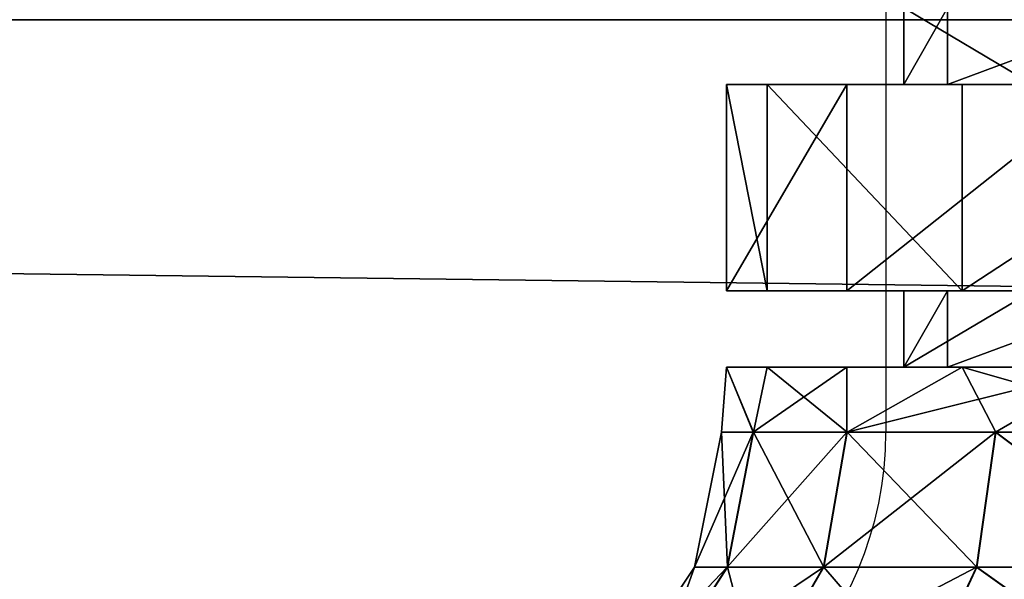
# Model space of a CAD drawing. Units: centimetres. Extents: x -231 to 229, y -161 to 160.
# Drawn here: x -42 to -40, y 2 to 3 of the extents above; entities that cross this region are included whole.
import ezdxf

# ---------------------------------------------------------------- set-up
doc = ezdxf.new("R2010")
doc.units = ezdxf.units.CM
doc.header["$LTSCALE"] = 2.54

# ---------------------------------------------------------------- blocks, each defined once
blk = doc.blocks.new('3DGeom~1044_Defintion')
at = {"color": 18, "true_color": 0x000000}
for p, q in [((1270.663, 137.308), (-1270.869, 137.308)), ((1270.663, 137.308), (-1270.869, 137.308)), ((209.395, 0), (1236.196, 0)), ((209.395, 0), (1236.196, 0))]:
    blk.add_line(p, q, dxfattribs=at)
at = {"color": 7, "true_color": 0xffffff}
mesh = blk.add_polyface(dxfattribs=at)
corners = [(94.399, 0), (-94.399, 30.489), (-94.399, 0), (94.399, 30.489), (-1260.863, 65.581), (1270.663, 137.308), (-1270.869, 137.308), (-1236.191, 0), (-200.408, 39.476), (-203.445, 38.995), (-205.819, 37.785), (-207.704, 35.901), (-208.914, 33.526), (-209.395, 30.489), (-209.395, 0), (-103.386, 39.476), (-100.349, 38.995), (-97.974, 37.785), (-96.09, 35.901), (-94.88, 33.526), (103.386, 39.476), (100.349, 38.995), (97.974, 37.785), (96.09, 35.901), (94.88, 33.526), (200.306, 39.476), (204.058, 38.73), (206.81, 36.891), (208.648, 34.14), (209.395, 30.387), (209.395, 0), (1236.196, 0), (1260.763, 65.6)]
mesh.append_faces([[corners[k] for k in face] for face in [(0, 1, 2), (4, 5, 6), (13, 7, 14), (5, 31, 32)]], dxfattribs={"vtx0": -1, "color": 7})
mesh.append_faces([[corners[k] for k in face] for face in [(8, 7, 9), (9, 7, 10), (10, 7, 11), (11, 7, 12), (12, 7, 13), (20, 1, 21), (21, 1, 22), (22, 1, 23), (23, 1, 24), (24, 1, 3)]], dxfattribs={"vtx0": -1, "vtx1": -1, "color": 7})
mesh.append_faces([[corners[k] for k in face] for face in [(5, 7, 8), (5, 1, 20)]], dxfattribs={"vtx0": -1, "vtx1": -1, "vtx2": -1, "color": 7})
mesh.append_faces([[corners[k] for k in face] for face in [(1, 0, 3), (5, 4, 7), (5, 8, 15), (5, 15, 16), (5, 16, 17), (5, 17, 18), (5, 18, 19), (5, 19, 1), (5, 20, 25), (5, 25, 26), (5, 26, 27), (5, 27, 28), (5, 28, 29), (5, 29, 30), (5, 30, 31)]], dxfattribs={"vtx0": -1, "vtx2": -1, "color": 7})
at = {"color": 18, "true_color": 0x000000}
mesh = blk.add_polyface(dxfattribs=at)
corners = [(-1270.869, 137.308, -32.611), (1270.663, 137.308), (1270.663, 137.308, -32.611), (-1270.869, 137.308)]
mesh.append_faces([[corners[k] for k in face] for face in [(0, 1, 2), (1, 0, 3)]], dxfattribs={"vtx0": -1, "color": 18})
mesh = blk.add_polyface(dxfattribs=at)
corners = [(1236.196, 0), (209.395, 0, -32.611), (1236.196, 0, -32.611), (209.395, 0)]
mesh.append_faces([[corners[k] for k in face] for face in [(0, 1, 2), (1, 0, 3)]], dxfattribs={"vtx0": -1, "color": 18})
blk = doc.blocks.new('Group56')
at = {"color": 7, "true_color": 0xffffff, "extrusion": (-9.88686e-16, 1, -3.37001e-16), "xscale": 0.05826320235184798, "yscale": 0.05826320235184798, "zscale": 0.05826320235184797, "rotation": 359.999999999997}
blk.add_blockref('3DGeom~1044_Defintion', (0, 40.8, 2.85), dxfattribs=at)
blk = doc.blocks.new('Group55')
at = {"color": 18, "true_color": 0x000000}
blk.add_blockref('Group56', (0, 0), dxfattribs=at)
blk = doc.blocks.new('3DGeom~1532_Defintion')
at = {"color": 0}
for p, q in [((-346.03, 518.81, -42.02), (-346.03, 483.68, -42.02)), ((-346.03, 518.81, -42.02), (-346.03, 483.68, -42.02)), ((-325.92, 518.81, 123.61), (-325.92, 483.68, 123.61)), ((-325.92, 518.81, 123.61), (-325.92, 483.68, 123.61)), ((-427.28, 483.68, 44.91), (-427.28, 389.11, 44.91)), ((-427.28, 483.68, 44.91), (-427.28, 389.11, 44.91)), ((-408.61, 483.68, -132.77), (-408.61, 389.11, -132.77)), ((-408.61, 483.68, -132.77), (-408.61, 389.11, -132.77)), ((-372.08, 483.68, 214.82), (-372.08, 389.11, 214.82)), ((-372.08, 483.68, 214.82), (-372.08, 389.11, 214.82)), ((-319.28, 483.68, -287.48), (-319.28, 389.11, -287.48)), ((-319.28, 483.68, -287.48), (-319.28, 389.11, -287.48)), ((-346.03, 389.11, -42.02), (-346.03, 353.98, -42.02)), ((-346.03, 389.11, -42.02), (-346.03, 353.98, -42.02)), ((-325.92, 389.11, 123.61), (-325.92, 353.98, 123.61)), ((-325.92, 389.11, 123.61), (-325.92, 353.98, 123.61)), ((-429.64, 324.26), (-427.28, 353.98, 44.91)), ((-429.64, 324.26), (-427.28, 353.98, 44.91)), ((-415, 324.26, -111.2), (-427.28, 353.98, 44.91)), ((-415, 324.26, -111.2), (-427.28, 353.98, 44.91)), ((-415, 324.26, 111.2), (-427.28, 353.98, 44.91)), ((-415, 324.26, 111.2), (-427.28, 353.98, 44.91)), ((-415, 324.26, -111.2), (-408.61, 353.98, -132.77)), ((-415, 324.26, -111.2), (-408.61, 353.98, -132.77)), ((-415, 324.26, 111.2), (-372.08, 353.98, 214.82)), ((-415, 324.26, 111.2), (-372.08, 353.98, 214.82)), ((-372.08, 324.26, -214.82), (-408.61, 353.98, -132.77)), ((-372.08, 324.26, -214.82), (-408.61, 353.98, -132.77)), ((-372.08, 324.26, -214.82), (-319.28, 353.98, -287.48)), ((-372.08, 324.26, -214.82), (-319.28, 353.98, -287.48)), ((-372.08, 324.26, 214.82), (-372.08, 353.98, 214.82)), ((-372.08, 324.26, 214.82), (-372.08, 353.98, 214.82)), ((-372.08, 324.26, 214.82), (-252.54, 353.98, 347.58)), ((-372.08, 324.26, 214.82), (-252.54, 353.98, 347.58)), ((-303.8, 324.26, -303.8), (-319.28, 353.98, -287.48)), ((-319.28, 353.98, -287.48), (-214.82, 324.26, -372.08)), ((-319.28, 353.98, -287.48), (-214.82, 324.26, -372.08)), ((-303.8, 324.26, -303.8), (-319.28, 353.98, -287.48)), ((-303.8, 324.26, 303.8), (-252.54, 353.98, 347.58)), ((-303.8, 324.26, 303.8), (-252.54, 353.98, 347.58)), ((-441.98, 262.21), (-429.64, 324.26)), ((-441.98, 262.21), (-429.64, 324.26)), ((-426.92, 262.21, -114.39), (-415, 324.26, -111.2)), ((-426.92, 262.21, -114.39), (-415, 324.26, -111.2)), ((-415, 324.26, 111.2), (-426.92, 262.21, 114.39)), ((-415, 324.26, 111.2), (-426.92, 262.21, 114.39)), ((-382.77, 262.21, -220.99), (-372.08, 324.26, -214.82)), ((-382.77, 262.21, -220.99), (-372.08, 324.26, -214.82)), ((-372.08, 324.26, 214.82), (-382.77, 262.21, 220.99)), ((-372.08, 324.26, 214.82), (-382.77, 262.21, 220.99)), ((-303.8, 324.26, -303.8), (-312.53, 262.21, -312.53)), ((-303.8, 324.26, -303.8), (-312.53, 262.21, -312.53)), ((-303.8, 324.26, 303.8), (-312.53, 262.21, 312.53)), ((-303.8, 324.26, 303.8), (-312.53, 262.21, 312.53)), ((-441.98, 262.21), (-477.12, 209.61)), ((-441.98, 262.21), (-477.12, 209.61)), ((-460.87, 209.61, 123.49), (-426.92, 262.21, 114.39)), ((-460.87, 209.61, 123.49), (-426.92, 262.21, 114.39)), ((-460.87, 209.61, -123.49), (-426.92, 262.21, -114.39)), ((-460.87, 209.61, -123.49), (-426.92, 262.21, -114.39)), ((-426.92, 262.21, 114.39), (-441.98, 262.21)), ((-441.98, 262.21), (-426.92, 262.21, -114.39)), ((-441.98, 262.21), (-426.92, 262.21, -114.39)), ((-426.92, 262.21, 114.39), (-441.98, 262.21)), ((-382.77, 262.21, 220.99), (-426.92, 262.21, 114.39)), ((-426.92, 262.21, -114.39), (-382.77, 262.21, -220.99)), ((-426.92, 262.21, -114.39), (-382.77, 262.21, -220.99)), ((-382.77, 262.21, 220.99), (-426.92, 262.21, 114.39)), ((-413.2, 209.61, -238.56), (-382.77, 262.21, -220.99)), ((-413.2, 209.61, 238.56), (-382.77, 262.21, 220.99)), ((-413.2, 209.61, 238.56), (-382.77, 262.21, 220.99)), ((-413.2, 209.61, -238.56), (-382.77, 262.21, -220.99)), ((-312.53, 262.21, -312.53), (-382.77, 262.21, -220.99)), ((-312.53, 262.21, 312.53), (-382.77, 262.21, 220.99)), ((-312.53, 262.21, -312.53), (-382.77, 262.21, -220.99)), ((-312.53, 262.21, 312.53), (-382.77, 262.21, 220.99)), ((-312.53, 262.21, -312.53), (-337.38, 209.61, -337.38)), ((-337.38, 209.61, 337.38), (-312.53, 262.21, 312.53)), ((-337.38, 209.61, 337.38), (-312.53, 262.21, 312.53)), ((-312.53, 262.21, -312.53), (-337.38, 209.61, -337.38)), ((-220.99, 262.21, -382.77), (-312.53, 262.21, -312.53)), ((-220.99, 262.21, 382.77), (-312.53, 262.21, 312.53)), ((-220.99, 262.21, -382.77), (-312.53, 262.21, -312.53)), ((-220.99, 262.21, 382.77), (-312.53, 262.21, 312.53))]:
    blk.add_line(p, q, dxfattribs=at)
at = {"color": 18, "true_color": 0x000000}
for p, q in [((-408.61, 483.68, -132.77), (-427.28, 483.68, 44.91)), ((-427.28, 483.68, 44.91), (-372.08, 483.68, 214.82)), ((-372.08, 483.68, 214.82), (-427.28, 483.68, 44.91)), ((-427.28, 483.68, 44.91), (-408.61, 483.68, -132.77)), ((-319.28, 483.68, -287.48), (-408.61, 483.68, -132.77)), ((-408.61, 483.68, -132.77), (-319.28, 483.68, -287.48)), ((-372.08, 483.68, 214.82), (-252.54, 483.68, 347.58)), ((-252.54, 483.68, 347.58), (-372.08, 483.68, 214.82)), ((-346.03, 483.68, -42.02), (-325.92, 483.68, 123.61)), ((-286.87, 483.68, -198.01), (-346.03, 483.68, -42.02)), ((-325.92, 483.68, 123.61), (-346.03, 483.68, -42.02)), ((-346.03, 483.68, -42.02), (-286.87, 483.68, -198.01)), ((-325.92, 483.68, 123.61), (-231.15, 483.68, 260.91)), ((-231.15, 483.68, 260.91), (-325.92, 483.68, 123.61)), ((-174.75, 483.68, -392.49), (-319.28, 483.68, -287.48)), ((-319.28, 483.68, -287.48), (-174.75, 483.68, -392.49)), ((-427.28, 389.11, 44.91), (-372.08, 389.11, 214.82)), ((-408.61, 389.11, -132.77), (-427.28, 389.11, 44.91)), ((-372.08, 389.11, 214.82), (-427.28, 389.11, 44.91)), ((-427.28, 389.11, 44.91), (-408.61, 389.11, -132.77)), ((-319.28, 389.11, -287.48), (-408.61, 389.11, -132.77)), ((-408.61, 389.11, -132.77), (-319.28, 389.11, -287.48)), ((-372.08, 389.11, 214.82), (-252.54, 389.11, 347.58)), ((-252.54, 389.11, 347.58), (-372.08, 389.11, 214.82)), ((-286.87, 389.11, -198.01), (-346.03, 389.11, -42.02)), ((-346.03, 389.11, -42.02), (-325.92, 389.11, 123.61)), ((-325.92, 389.11, 123.61), (-346.03, 389.11, -42.02)), ((-346.03, 389.11, -42.02), (-286.87, 389.11, -198.01)), ((-325.92, 389.11, 123.61), (-231.15, 389.11, 260.91)), ((-231.15, 389.11, 260.91), (-325.92, 389.11, 123.61)), ((-174.75, 389.11, -392.49), (-319.28, 389.11, -287.48)), ((-319.28, 389.11, -287.48), (-174.75, 389.11, -392.49)), ((-408.61, 353.98, -132.77), (-427.28, 353.98, 44.91)), ((-427.28, 353.98, 44.91), (-372.08, 353.98, 214.82)), ((-427.28, 353.98, 44.91), (-408.61, 353.98, -132.77)), ((-372.08, 353.98, 214.82), (-427.28, 353.98, 44.91)), ((-319.28, 353.98, -287.48), (-408.61, 353.98, -132.77)), ((-408.61, 353.98, -132.77), (-319.28, 353.98, -287.48)), ((-372.08, 353.98, 214.82), (-252.54, 353.98, 347.58)), ((-252.54, 353.98, 347.58), (-372.08, 353.98, 214.82)), ((-346.03, 353.98, -42.02), (-325.92, 353.98, 123.61)), ((-286.87, 353.98, -198.01), (-346.03, 353.98, -42.02)), ((-325.92, 353.98, 123.61), (-346.03, 353.98, -42.02)), ((-346.03, 353.98, -42.02), (-286.87, 353.98, -198.01)), ((-325.92, 353.98, 123.61), (-231.15, 353.98, 260.91)), ((-231.15, 353.98, 260.91), (-325.92, 353.98, 123.61)), ((-174.75, 353.98, -392.49), (-319.28, 353.98, -287.48)), ((-319.28, 353.98, -287.48), (-174.75, 353.98, -392.49)), ((-415, 324.26, -111.2), (-429.64, 324.26)), ((-429.64, 324.26), (-415, 324.26, 111.2)), ((-429.64, 324.26), (-415, 324.26, -111.2)), ((-415, 324.26, 111.2), (-429.64, 324.26)), ((-372.08, 324.26, -214.82), (-415, 324.26, -111.2)), ((-415, 324.26, 111.2), (-372.08, 324.26, 214.82)), ((-415, 324.26, -111.2), (-372.08, 324.26, -214.82)), ((-372.08, 324.26, 214.82), (-415, 324.26, 111.2)), ((-303.8, 324.26, -303.8), (-372.08, 324.26, -214.82)), ((-372.08, 324.26, 214.82), (-303.8, 324.26, 303.8)), ((-372.08, 324.26, -214.82), (-303.8, 324.26, -303.8)), ((-303.8, 324.26, 303.8), (-372.08, 324.26, 214.82)), ((-214.82, 324.26, -372.08), (-303.8, 324.26, -303.8)), ((-303.8, 324.26, 303.8), (-214.82, 324.26, 372.08)), ((-303.8, 324.26, -303.8), (-214.82, 324.26, -372.08)), ((-214.82, 324.26, 372.08), (-303.8, 324.26, 303.8))]:
    blk.add_line(p, q, dxfattribs=at)
mesh = blk.add_polyface(dxfattribs=at)
corners = [(-325.92, 518.81, 123.61), (-346.03, 483.68, -42.02), (-325.92, 483.68, 123.61), (-346.03, 518.81, -42.02)]
mesh.append_faces([[corners[k] for k in face] for face in [(0, 1, 2), (1, 0, 3)]], dxfattribs={"vtx0": -1, "color": 18})
mesh = blk.add_polyface(dxfattribs=at)
corners = [(-346.03, 518.81, -42.02), (-286.87, 483.68, -198.01), (-346.03, 483.68, -42.02), (-286.87, 518.81, -198.01)]
mesh.append_faces([[corners[k] for k in face] for face in [(0, 1, 2), (1, 0, 3)]], dxfattribs={"vtx0": -1, "color": 18})
mesh = blk.add_polyface(dxfattribs=at)
corners = [(-231.15, 518.81, 260.91), (-325.92, 483.68, 123.61), (-231.15, 483.68, 260.91), (-325.92, 518.81, 123.61)]
mesh.append_faces([[corners[k] for k in face] for face in [(0, 1, 2), (1, 0, 3)]], dxfattribs={"vtx0": -1, "color": 18})
mesh = blk.add_polyface(dxfattribs=at)
corners = [(-319.28, 483.68, -287.48), (0, 483.68, -348.57), (-174.75, 483.68, -392.49), (-161.99, 483.68, -308.65), (-286.87, 483.68, -198.01), (-408.61, 483.68, -132.77), (-346.03, 483.68, -42.02), (-427.28, 483.68, 44.91), (-325.92, 483.68, 123.61), (-372.08, 483.68, 214.82), (-231.15, 483.68, 260.91), (-252.54, 483.68, 347.58), (-83.42, 483.68, 338.45), (174.75, 483.68, -392.49), (0, 483.68, -429.64), (319.28, 483.68, -287.48), (161.99, 483.68, -308.65), (286.87, 483.68, -198.01), (408.61, 483.68, -132.77), (346.03, 483.68, -42.02), (427.28, 483.68, 44.91), (325.92, 483.68, 123.61), (372.08, 483.68, 214.82), (231.15, 483.68, 260.91), (252.54, 483.68, 347.58), (83.42, 483.68, 338.45), (-89.33, 483.68, 420.25), (89.33, 483.68, 420.25)]
mesh.append_faces([[corners[k] for k in face] for face in [(2, 13, 14), (24, 26, 27)]], dxfattribs={"vtx0": -1, "color": 18})
mesh.append_faces([[corners[k] for k in face] for face in [(0, 1, 2), (1, 0, 3), (3, 0, 4), (4, 5, 6), (6, 7, 8), (8, 9, 10), (10, 11, 12), (13, 2, 15), (15, 17, 18), (18, 19, 20), (20, 21, 22), (22, 23, 24)]], dxfattribs={"vtx0": -1, "vtx1": -1, "color": 18})
mesh.append_faces([[corners[k] for k in face] for face in [(15, 2, 1), (24, 12, 11)]], dxfattribs={"vtx0": -1, "vtx1": -1, "vtx2": -1, "color": 18})
mesh.append_faces([[corners[k] for k in face] for face in [(4, 0, 5), (6, 5, 7), (8, 7, 9), (10, 9, 11), (15, 1, 16), (15, 16, 17), (18, 17, 19), (20, 19, 21), (22, 21, 23), (24, 23, 25), (24, 25, 12), (24, 11, 26)]], dxfattribs={"vtx0": -1, "vtx2": -1, "color": 18})
mesh = blk.add_polyface(dxfattribs=at)
corners = [(-372.08, 483.68, 214.82), (-427.28, 389.11, 44.91), (-372.08, 389.11, 214.82), (-427.28, 483.68, 44.91)]
mesh.append_faces([[corners[k] for k in face] for face in [(0, 1, 2), (1, 0, 3)]], dxfattribs={"vtx0": -1, "color": 18})
mesh = blk.add_polyface(dxfattribs=at)
corners = [(-427.28, 483.68, 44.91), (-408.61, 389.11, -132.77), (-427.28, 389.11, 44.91), (-408.61, 483.68, -132.77)]
mesh.append_faces([[corners[k] for k in face] for face in [(0, 1, 2), (1, 0, 3)]], dxfattribs={"vtx0": -1, "color": 18})
mesh = blk.add_polyface(dxfattribs=at)
corners = [(-408.61, 483.68, -132.77), (-319.28, 389.11, -287.48), (-408.61, 389.11, -132.77), (-319.28, 483.68, -287.48)]
mesh.append_faces([[corners[k] for k in face] for face in [(0, 1, 2), (1, 0, 3)]], dxfattribs={"vtx0": -1, "color": 18})
mesh = blk.add_polyface(dxfattribs=at)
corners = [(-252.54, 483.68, 347.58), (-372.08, 389.11, 214.82), (-252.54, 389.11, 347.58), (-372.08, 483.68, 214.82)]
mesh.append_faces([[corners[k] for k in face] for face in [(0, 1, 2), (1, 0, 3)]], dxfattribs={"vtx0": -1, "color": 18})
mesh = blk.add_polyface(dxfattribs=at)
corners = [(-174.75, 483.68, -392.49), (-319.28, 389.11, -287.48), (-319.28, 483.68, -287.48), (-174.75, 389.11, -392.49)]
mesh.append_faces([[corners[k] for k in face] for face in [(0, 1, 2), (1, 0, 3)]], dxfattribs={"vtx0": -1, "color": 18})
mesh = blk.add_polyface(dxfattribs=at)
corners = [(174.75, 389.11, -392.49), (-174.75, 389.11, -392.49), (0, 389.11, -429.64), (319.28, 389.11, -287.48), (0, 389.11, -348.57), (161.99, 389.11, -308.65), (286.87, 389.11, -198.01), (408.61, 389.11, -132.77), (346.03, 389.11, -42.02), (427.28, 389.11, 44.91), (325.92, 389.11, 123.61), (372.08, 389.11, 214.82), (231.15, 389.11, 260.91), (252.54, 389.11, 347.58), (83.42, 389.11, 338.45), (-83.42, 389.11, 338.45), (-319.28, 389.11, -287.48), (-161.99, 389.11, -308.65), (-286.87, 389.11, -198.01), (-408.61, 389.11, -132.77), (-346.03, 389.11, -42.02), (-427.28, 389.11, 44.91), (-325.92, 389.11, 123.61), (-372.08, 389.11, 214.82), (-231.15, 389.11, 260.91), (-252.54, 389.11, 347.58), (89.33, 389.11, 420.25), (-89.33, 389.11, 420.25)]
mesh.append_faces([[corners[k] for k in face] for face in [(0, 1, 2), (25, 26, 27)]], dxfattribs={"vtx0": -1, "color": 18})
mesh.append_faces([[corners[k] for k in face] for face in [(4, 3, 5), (5, 3, 6), (6, 7, 8), (8, 9, 10), (10, 11, 12), (12, 13, 14), (14, 13, 15), (16, 18, 19), (19, 20, 21), (21, 22, 23), (23, 24, 25)]], dxfattribs={"vtx0": -1, "vtx1": -1, "color": 18})
mesh.append_faces([[corners[k] for k in face] for face in [(1, 3, 4), (25, 15, 13)]], dxfattribs={"vtx0": -1, "vtx1": -1, "vtx2": -1, "color": 18})
mesh.append_faces([[corners[k] for k in face] for face in [(1, 0, 3), (6, 3, 7), (8, 7, 9), (10, 9, 11), (12, 11, 13), (4, 16, 1), (16, 4, 17), (16, 17, 18), (19, 18, 20), (21, 20, 22), (23, 22, 24), (25, 24, 15), (25, 13, 26)]], dxfattribs={"vtx0": -1, "vtx2": -1, "color": 18})
mesh = blk.add_polyface(dxfattribs=at)
corners = [(-325.92, 389.11, 123.61), (-346.03, 353.98, -42.02), (-325.92, 353.98, 123.61), (-346.03, 389.11, -42.02)]
mesh.append_faces([[corners[k] for k in face] for face in [(0, 1, 2), (1, 0, 3)]], dxfattribs={"vtx0": -1, "color": 18})
mesh = blk.add_polyface(dxfattribs=at)
corners = [(-346.03, 353.98, -42.02), (-286.87, 389.11, -198.01), (-286.87, 353.98, -198.01), (-346.03, 389.11, -42.02)]
mesh.append_faces([[corners[k] for k in face] for face in [(0, 1, 2), (1, 0, 3)]], dxfattribs={"vtx0": -1, "color": 18})
mesh = blk.add_polyface(dxfattribs=at)
corners = [(-231.15, 389.11, 260.91), (-325.92, 353.98, 123.61), (-231.15, 353.98, 260.91), (-325.92, 389.11, 123.61)]
mesh.append_faces([[corners[k] for k in face] for face in [(0, 1, 2), (1, 0, 3)]], dxfattribs={"vtx0": -1, "color": 18})
mesh = blk.add_polyface(dxfattribs=at)
corners = [(-427.28, 353.98, 44.91), (-415, 324.26, -111.2), (-429.64, 324.26)]
mesh.append_faces([[corners[k] for k in face] for face in [(0, 1, 2)]], dxfattribs={"color": 18})
mesh = blk.add_polyface(dxfattribs=at)
corners = [(-427.28, 353.98, 44.91), (-429.64, 324.26), (-415, 324.26, 111.2)]
mesh.append_faces([[corners[k] for k in face] for face in [(0, 1, 2)]], dxfattribs={"color": 18})
mesh = blk.add_polyface(dxfattribs=at)
corners = [(-319.28, 353.98, -287.48), (0, 353.98, -348.57), (-174.75, 353.98, -392.49), (-161.99, 353.98, -308.65), (-286.87, 353.98, -198.01), (-408.61, 353.98, -132.77), (-346.03, 353.98, -42.02), (-427.28, 353.98, 44.91), (-325.92, 353.98, 123.61), (-372.08, 353.98, 214.82), (-231.15, 353.98, 260.91), (-252.54, 353.98, 347.58), (-83.42, 353.98, 338.45), (174.75, 353.98, -392.49), (0, 353.98, -429.64), (319.28, 353.98, -287.48), (161.99, 353.98, -308.65), (286.87, 353.98, -198.01), (408.61, 353.98, -132.77), (346.03, 353.98, -42.02), (427.28, 353.98, 44.91), (325.92, 353.98, 123.61), (372.08, 353.98, 214.82), (231.15, 353.98, 260.91), (252.54, 353.98, 347.58), (83.42, 353.98, 338.45), (-89.33, 353.98, 420.25), (89.33, 353.98, 420.25)]
mesh.append_faces([[corners[k] for k in face] for face in [(2, 13, 14), (24, 26, 27)]], dxfattribs={"vtx0": -1, "color": 18})
mesh.append_faces([[corners[k] for k in face] for face in [(0, 1, 2), (1, 0, 3), (3, 0, 4), (4, 5, 6), (6, 7, 8), (8, 9, 10), (10, 11, 12), (13, 2, 15), (15, 17, 18), (18, 19, 20), (20, 21, 22), (22, 23, 24)]], dxfattribs={"vtx0": -1, "vtx1": -1, "color": 18})
mesh.append_faces([[corners[k] for k in face] for face in [(15, 2, 1), (24, 12, 11)]], dxfattribs={"vtx0": -1, "vtx1": -1, "vtx2": -1, "color": 18})
mesh.append_faces([[corners[k] for k in face] for face in [(4, 0, 5), (6, 5, 7), (8, 7, 9), (10, 9, 11), (15, 1, 16), (15, 16, 17), (18, 17, 19), (20, 19, 21), (22, 21, 23), (24, 23, 25), (24, 25, 12), (24, 11, 26)]], dxfattribs={"vtx0": -1, "vtx2": -1, "color": 18})
mesh = blk.add_polyface(dxfattribs=at)
corners = [(-408.61, 353.98, -132.77), (-415, 324.26, -111.2), (-427.28, 353.98, 44.91)]
mesh.append_faces([[corners[k] for k in face] for face in [(0, 1, 2)]], dxfattribs={"color": 18})
mesh = blk.add_polyface(dxfattribs=at)
corners = [(-427.28, 353.98, 44.91), (-415, 324.26, 111.2), (-372.08, 353.98, 214.82)]
mesh.append_faces([[corners[k] for k in face] for face in [(0, 1, 2)]], dxfattribs={"color": 18})
mesh = blk.add_polyface(dxfattribs=at)
corners = [(-408.61, 353.98, -132.77), (-372.08, 324.26, -214.82), (-415, 324.26, -111.2)]
mesh.append_faces([[corners[k] for k in face] for face in [(0, 1, 2)]], dxfattribs={"color": 18})
mesh = blk.add_polyface(dxfattribs=at)
corners = [(-372.08, 353.98, 214.82), (-415, 324.26, 111.2), (-372.08, 324.26, 214.82)]
mesh.append_faces([[corners[k] for k in face] for face in [(0, 1, 2)]], dxfattribs={"color": 18})
mesh = blk.add_polyface(dxfattribs=at)
corners = [(-408.61, 353.98, -132.77), (-319.28, 353.98, -287.48), (-372.08, 324.26, -214.82)]
mesh.append_faces([[corners[k] for k in face] for face in [(0, 1, 2)]], dxfattribs={"color": 18})
mesh = blk.add_polyface(dxfattribs=at)
corners = [(-319.28, 353.98, -287.48), (-303.8, 324.26, -303.8), (-372.08, 324.26, -214.82)]
mesh.append_faces([[corners[k] for k in face] for face in [(0, 1, 2)]], dxfattribs={"color": 18})
mesh = blk.add_polyface(dxfattribs=at)
corners = [(-372.08, 353.98, 214.82), (-372.08, 324.26, 214.82), (-252.54, 353.98, 347.58)]
mesh.append_faces([[corners[k] for k in face] for face in [(0, 1, 2)]], dxfattribs={"color": 18})
mesh = blk.add_polyface(dxfattribs=at)
corners = [(-252.54, 353.98, 347.58), (-372.08, 324.26, 214.82), (-303.8, 324.26, 303.8)]
mesh.append_faces([[corners[k] for k in face] for face in [(0, 1, 2)]], dxfattribs={"color": 18})
mesh = blk.add_polyface(dxfattribs=at)
corners = [(-214.82, 324.26, -372.08), (-303.8, 324.26, -303.8), (-319.28, 353.98, -287.48)]
mesh.append_faces([[corners[k] for k in face] for face in [(0, 1, 2)]], dxfattribs={"color": 18})
mesh = blk.add_polyface(dxfattribs=at)
corners = [(-174.75, 353.98, -392.49), (-214.82, 324.26, -372.08), (-319.28, 353.98, -287.48)]
mesh.append_faces([[corners[k] for k in face] for face in [(0, 1, 2)]], dxfattribs={"color": 18})
mesh = blk.add_polyface(dxfattribs=at)
corners = [(-214.82, 324.26, 372.08), (-252.54, 353.98, 347.58), (-303.8, 324.26, 303.8)]
mesh.append_faces([[corners[k] for k in face] for face in [(0, 1, 2)]], dxfattribs={"color": 18})
mesh = blk.add_polyface(dxfattribs=at)
corners = [(-429.64, 324.26), (-426.92, 262.21, -114.39), (-441.98, 262.21), (-415, 324.26, -111.2)]
mesh.append_faces([[corners[k] for k in face] for face in [(0, 1, 2), (1, 0, 3)]], dxfattribs={"vtx0": -1, "color": 18})
mesh = blk.add_polyface(dxfattribs=at)
corners = [(-415, 324.26, 111.2), (-441.98, 262.21), (-426.92, 262.21, 114.39), (-429.64, 324.26)]
mesh.append_faces([[corners[k] for k in face] for face in [(0, 1, 2), (1, 0, 3)]], dxfattribs={"vtx0": -1, "color": 18})
mesh = blk.add_polyface(dxfattribs=at)
corners = [(-415, 324.26, -111.2), (-382.77, 262.21, -220.99), (-426.92, 262.21, -114.39), (-372.08, 324.26, -214.82)]
mesh.append_faces([[corners[k] for k in face] for face in [(0, 1, 2), (1, 0, 3)]], dxfattribs={"vtx0": -1, "color": 18})
mesh = blk.add_polyface(dxfattribs=at)
corners = [(-372.08, 324.26, 214.82), (-426.92, 262.21, 114.39), (-382.77, 262.21, 220.99), (-415, 324.26, 111.2)]
mesh.append_faces([[corners[k] for k in face] for face in [(0, 1, 2), (1, 0, 3)]], dxfattribs={"vtx0": -1, "color": 18})
mesh = blk.add_polyface(dxfattribs=at)
corners = [(-372.08, 324.26, -214.82), (-312.53, 262.21, -312.53), (-382.77, 262.21, -220.99), (-303.8, 324.26, -303.8)]
mesh.append_faces([[corners[k] for k in face] for face in [(0, 1, 2), (1, 0, 3)]], dxfattribs={"vtx0": -1, "color": 18})
mesh = blk.add_polyface(dxfattribs=at)
corners = [(-303.8, 324.26, 303.8), (-382.77, 262.21, 220.99), (-312.53, 262.21, 312.53), (-372.08, 324.26, 214.82)]
mesh.append_faces([[corners[k] for k in face] for face in [(0, 1, 2), (1, 0, 3)]], dxfattribs={"vtx0": -1, "color": 18})
mesh = blk.add_polyface(dxfattribs=at)
corners = [(-303.8, 324.26, -303.8), (-220.99, 262.21, -382.77), (-312.53, 262.21, -312.53), (-214.82, 324.26, -372.08)]
mesh.append_faces([[corners[k] for k in face] for face in [(0, 1, 2), (1, 0, 3)]], dxfattribs={"vtx0": -1, "color": 18})
mesh = blk.add_polyface(dxfattribs=at)
corners = [(-220.99, 262.21, 382.77), (-303.8, 324.26, 303.8), (-312.53, 262.21, 312.53), (-214.82, 324.26, 372.08)]
mesh.append_faces([[corners[k] for k in face] for face in [(0, 1, 2), (1, 0, 3)]], dxfattribs={"vtx0": -1, "color": 18})
mesh = blk.add_polyface(dxfattribs=at)
corners = [(-426.92, 262.21, 114.39), (-477.12, 209.61), (-460.87, 209.61, 123.49), (-441.98, 262.21)]
mesh.append_faces([[corners[k] for k in face] for face in [(0, 1, 2), (1, 0, 3)]], dxfattribs={"vtx0": -1, "color": 18})
mesh = blk.add_polyface(dxfattribs=at)
corners = [(-441.98, 262.21), (-460.87, 209.61, -123.49), (-477.12, 209.61), (-426.92, 262.21, -114.39)]
mesh.append_faces([[corners[k] for k in face] for face in [(0, 1, 2), (1, 0, 3)]], dxfattribs={"vtx0": -1, "color": 18})
mesh = blk.add_polyface(dxfattribs=at)
corners = [(-382.77, 262.21, 220.99), (-460.87, 209.61, 123.49), (-413.2, 209.61, 238.56), (-426.92, 262.21, 114.39)]
mesh.append_faces([[corners[k] for k in face] for face in [(0, 1, 2), (1, 0, 3)]], dxfattribs={"vtx0": -1, "color": 18})
mesh = blk.add_polyface(dxfattribs=at)
corners = [(-426.92, 262.21, -114.39), (-413.2, 209.61, -238.56), (-460.87, 209.61, -123.49), (-382.77, 262.21, -220.99)]
mesh.append_faces([[corners[k] for k in face] for face in [(0, 1, 2), (1, 0, 3)]], dxfattribs={"vtx0": -1, "color": 18})
mesh = blk.add_polyface(dxfattribs=at)
corners = [(-382.77, 262.21, -220.99), (-337.38, 209.61, -337.38), (-413.2, 209.61, -238.56), (-312.53, 262.21, -312.53)]
mesh.append_faces([[corners[k] for k in face] for face in [(0, 1, 2), (1, 0, 3)]], dxfattribs={"vtx0": -1, "color": 18})
mesh = blk.add_polyface(dxfattribs=at)
corners = [(-312.53, 262.21, 312.53), (-413.2, 209.61, 238.56), (-337.38, 209.61, 337.38), (-382.77, 262.21, 220.99)]
mesh.append_faces([[corners[k] for k in face] for face in [(0, 1, 2), (1, 0, 3)]], dxfattribs={"vtx0": -1, "color": 18})
mesh = blk.add_polyface(dxfattribs=at)
corners = [(-238.56, 209.61, 413.2), (-312.53, 262.21, 312.53), (-337.38, 209.61, 337.38), (-220.99, 262.21, 382.77)]
mesh.append_faces([[corners[k] for k in face] for face in [(0, 1, 2), (1, 0, 3)]], dxfattribs={"vtx0": -1, "color": 18})
mesh = blk.add_polyface(dxfattribs=at)
corners = [(-312.53, 262.21, -312.53), (-238.56, 209.61, -413.2), (-337.38, 209.61, -337.38), (-220.99, 262.21, -382.77)]
mesh.append_faces([[corners[k] for k in face] for face in [(0, 1, 2), (1, 0, 3)]], dxfattribs={"vtx0": -1, "color": 18})
blk = doc.blocks.new('Group72')
at = {"color": 0, "extrusion": (-0.000383842, 2.74265e-16, 1), "xscale": 0.003700787274856267, "yscale": 0.003700787274856267, "zscale": 0.003700787274856267}
blk.add_blockref('3DGeom~1532_Defintion', (-37.6239, 0.95, 68.1144), dxfattribs=at)
blk = doc.blocks.new('Group71')
at = {"color": 0}
blk.add_blockref('Group72', (0, 0), dxfattribs=at)
blk = doc.blocks.new('Grupuj#5')
at = {"color": 0}
for name in ['Group71', 'Group55']:
    blk.add_blockref(name, (79.6003, 11.15, 0.0002), dxfattribs=at)
blk = doc.blocks.new('0610 2d')
at = {"color": 7, "linetype": 'Continuous', "lineweight": 25}
blk.add_line((2026.6317, 2753.0656), (2026.6317, 2746.8171), dxfattribs=at)
at = {"color": 8, "linetype": 'Continuous', "lineweight": 25}
blk.add_line((2029.3317, 2746.8171), (2026.6317, 2746.8171), dxfattribs=at)
at = {"color": 7, "linetype": 'Continuous', "lineweight": 25}
blk.add_arc((2026.0317, 2746.8171), 0.6, 270, 0, dxfattribs=at)

msp = doc.modelspace()

# ---------------------------------------------------------------- block references
msp.add_blockref('0610 2d', (-2066.7937, -2745.003, -68.3585))
at = {"color": 0}
msp.add_blockref('Grupuj#5', (-80.8015, -11.4859, -68.3237), dxfattribs=at)

doc.saveas('drawing.dxf')
